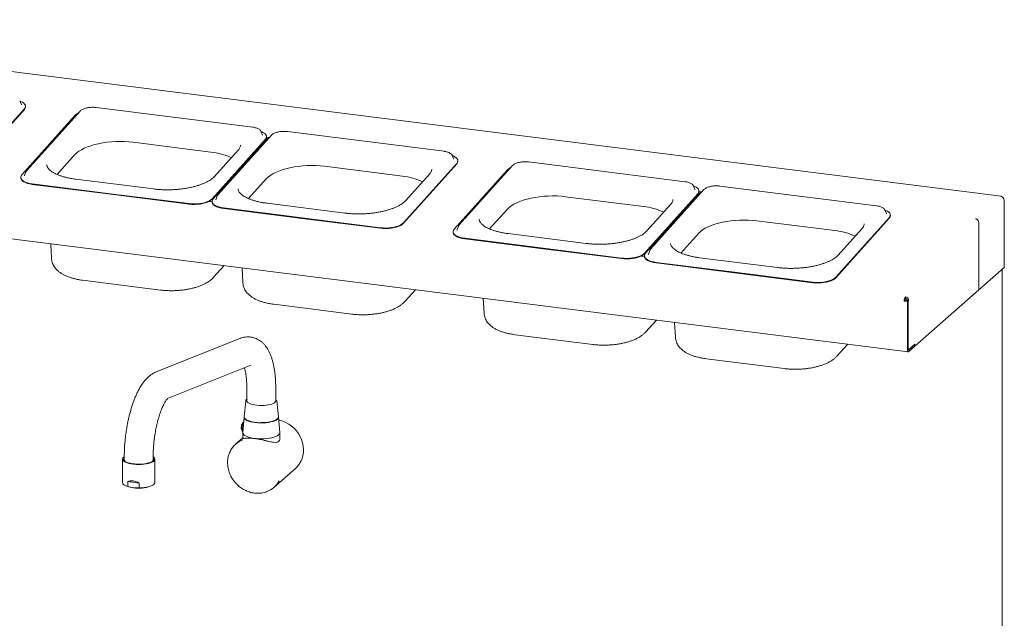
# Paper-space layout 'Blatt2' of a CAD drawing. Units: millimetres. Extents: x 5 to 415, y 5 to 292.
# Drawn here: x 282 to 360, y 122 to 169 of the extents above; entities that cross this region are included whole.
import ezdxf

# ---------------------------------------------------------------- set-up
doc = ezdxf.new("R2010")
doc.units = ezdxf.units.MM

psp = doc.layouts.new('Blatt2')

# ---------------------------------------------------------------- linework, layer by layer
at = {"color": 7, "linetype": 'Continuous', "lineweight": 15}
for p, q in [((359.67423, 155.49059), (249.38037, 169.38631)), ((282.47838, 162.99189), (282.46868, 163.011)), ((282.60862, 162.69862), (282.47838, 162.99189)), ((278.63874, 157.68984), (282.83193, 162.36617)), ((278.64014, 157.64838), (282.83333, 162.32472)), ((282.92365, 162.53864), (282.92225, 162.58009)), ((287.21923, 162.19583), (283.02603, 157.5195)), ((300.79589, 160.92222), (288.46884, 162.47528)), ((286.8287, 161.86263), (282.63551, 157.1863)), ((301.44178, 160.60272), (301.43208, 160.62184)), ((301.57202, 160.30945), (301.44178, 160.60272)), ((315.84756, 159.02589), (303.52051, 160.57895)), ((291.39145, 159.74178), (297.51416, 158.97039)), ((297.60214, 155.30068), (301.79533, 159.97701)), ((297.60354, 155.25922), (301.79673, 159.93555)), ((301.88037, 159.9663), (297.68718, 155.28996)), ((302.27089, 160.2995), (298.0777, 155.62317)), ((301.9292, 160.0144), (301.85778, 160.0234)), ((301.88705, 160.14947), (301.88565, 160.19093)), ((302.08007, 160.11924), (301.88718, 160.14354)), ((299.64888, 159.11926), (297.79178, 157.04819)), ((285.41336, 157.20476), (286.81135, 158.76382)), ((312.65381, 153.40435), (316.847, 158.08068)), ((312.65521, 153.36289), (316.8484, 158.03922)), ((316.49345, 158.70639), (316.48375, 158.72551)), ((316.62369, 158.41312), (316.49345, 158.70639)), ((316.93872, 158.25314), (316.93732, 158.2946)), ((334.81096, 156.63672), (322.48391, 158.18979)), ((282.96026, 157.41319), (282.8501, 157.1118)), ((306.44312, 157.84545), (312.56583, 157.07406)), ((320.84377, 157.57713), (316.65058, 152.9008)), ((321.23429, 157.91034), (317.0411, 153.234)), ((241.56148, 157.20979), (352.36556, 143.24979)), ((282.54519, 156.97238), (282.54659, 156.93092)), ((282.8501, 157.1118), (282.84582, 157.09885)), ((283.45836, 156.46583), (289.62189, 155.68929)), ((293.00157, 156.06324), (286.87885, 156.83463)), ((300.46503, 155.30842), (301.86302, 156.86749)), ((314.70054, 157.22293), (312.84345, 155.15185)), ((283.45977, 156.42437), (289.62329, 155.64784)), ((295.78541, 154.91276), (289.62189, 155.68929)), ((331.61721, 151.01518), (335.8104, 155.69151)), ((335.89544, 155.6808), (331.70224, 151.00447)), ((336.28596, 156.014), (332.09277, 151.33767)), ((335.45685, 156.31723), (335.44715, 156.33634)), ((335.58709, 156.02396), (335.45685, 156.31723)), ((335.94427, 155.72891), (335.87284, 155.73791)), ((335.90212, 155.86398), (335.90072, 155.90543)), ((336.09514, 155.83374), (335.90225, 155.85804)), ((349.86262, 154.74039), (337.53557, 156.29345)), ((295.78682, 154.87131), (289.62329, 155.64784)), ((297.59806, 155.04053), (297.34049, 155.07298)), ((297.59686, 155.07604), (297.59826, 155.03459)), ((297.90177, 155.21547), (297.89749, 155.20251)), ((298.01192, 155.51686), (297.90177, 155.21547)), ((308.05323, 154.16691), (301.93052, 154.9383)), ((325.40652, 155.45628), (331.52923, 154.68489)), ((331.61861, 150.97372), (335.8118, 155.65006)), ((359.91286, 149.90588), (359.91286, 155.19043)), ((298.51003, 154.56949), (304.67356, 153.79296)), ((298.51143, 154.52804), (304.67496, 153.75151)), ((319.42843, 152.91926), (320.82642, 154.47832)), ((333.66394, 154.83376), (331.80685, 152.76269)), ((350.50852, 154.4209), (350.49882, 154.44001)), ((350.63876, 154.12763), (350.50852, 154.4209)), ((310.83708, 153.01643), (304.67356, 153.79296)), ((310.83848, 152.97497), (304.67496, 153.75151)), ((340.45819, 153.55995), (346.5809, 152.78856)), ((346.66887, 149.11885), (350.86207, 153.79518)), ((346.67027, 149.07739), (350.86347, 153.75373)), ((350.95379, 153.96765), (350.95239, 154.0091)), ((357.90234, 148.11616), (357.90234, 153.4293)), ((357.90655, 148.11987), (357.90655, 153.43399)), ((316.56026, 152.68688), (316.56166, 152.64542)), ((316.86517, 152.8263), (316.86089, 152.81335)), ((316.97532, 153.12769), (316.86517, 152.8263)), ((334.4801, 151.02293), (335.87808, 152.58199)), ((348.71561, 152.93743), (346.85852, 150.86636)), ((317.47343, 152.18033), (323.63696, 151.4038)), ((317.47483, 152.13887), (323.63836, 151.36234)), ((327.01663, 151.77775), (320.89392, 152.54913)), ((284.91419, 151.74786), (284.97619, 150.57684)), ((329.80048, 150.62727), (323.63696, 151.4038)), ((329.80188, 150.58581), (323.63836, 151.36234)), ((332.02699, 151.23136), (331.91684, 150.92997)), ((331.61312, 150.75504), (331.35556, 150.78749)), ((331.61192, 150.79055), (331.61332, 150.74909)), ((331.91684, 150.92997), (331.91255, 150.91702)), ((332.5251, 150.284), (338.68862, 149.50747)), ((342.0683, 149.88141), (335.94559, 150.6528)), ((297.71469, 149.11015), (298.54049, 150.03111)), ((299.96586, 149.85153), (300.02786, 148.68051)), ((332.5265, 150.24254), (338.69002, 149.46601)), ((344.85215, 148.73094), (338.68862, 149.50747)), ((359.89525, 149.87374), (357.90655, 148.11987)), ((359.7371, 112.6389), (359.7371, 149.73426)), ((287.41346, 148.882), (293.53617, 148.11061)), ((344.85355, 148.68948), (338.69002, 149.46601)), ((312.76635, 147.21382), (313.59216, 148.13477)), ((357.90234, 148.11616), (352.87213, 143.67993)), ((357.90655, 148.11987), (357.90234, 148.1204)), ((318.92926, 147.46236), (318.99126, 146.29135)), ((352.04812, 147.23969), (352.09633, 147.28221)), ((352.30323, 147.20755), (352.04812, 147.23969)), ((352.35144, 147.25007), (352.09633, 147.28221)), ((352.14034, 147.4491), (352.13614, 147.57347)), ((352.23031, 147.27083), (352.26789, 147.30397)), ((352.23031, 147.27083), (352.35787, 147.25476)), ((352.23031, 147.26533), (352.23031, 147.27083)), ((352.26789, 147.30397), (352.39545, 147.2879)), ((352.35144, 147.25007), (352.30323, 147.20755)), ((352.30323, 147.20755), (352.30323, 143.43534)), ((352.35144, 147.25007), (352.35144, 143.47785)), ((352.35787, 147.25476), (352.39545, 147.2879)), ((352.35787, 143.52638), (352.35787, 147.25476)), ((302.46513, 146.98567), (308.58784, 146.21428)), ((331.72975, 144.82465), (332.55556, 145.74561)), ((333.98092, 145.56603), (334.04293, 144.39501)), ((299.7938, 144.30125), (293.20485, 141.66161)), ((321.42853, 144.5965), (327.55124, 143.82511)), ((346.78142, 142.92832), (347.60723, 143.84928)), ((352.35411, 143.438), (352.38904, 143.4336)), ((352.39965, 143.39181), (352.8657, 143.80282)), ((352.39965, 143.26324), (352.8657, 143.67426)), ((352.40608, 143.44033), (352.87213, 143.85135)), ((352.8657, 143.80282), (352.82318, 143.80818)), ((352.8657, 143.67426), (352.8657, 143.80282)), ((352.87213, 143.67993), (352.8657, 143.68074)), ((352.87213, 143.85135), (352.87213, 143.67993)), ((336.4802, 142.70017), (342.60291, 141.92878)), ((294.09858, 139.57133), (300.63899, 142.19153)), ((300.33557, 140.34718), (300.33557, 139.37046)), ((302.6083, 139.37046), (302.6083, 140.34718)), ((302.70222, 139.37791), (302.67946, 139.43315)), ((300.24164, 139.37779), (300.12711, 138.13247)), ((302.81676, 138.13247), (302.70223, 139.37779)), ((300.11663, 138.11378), (300.02691, 136.88768)), ((302.91696, 136.88768), (302.82725, 138.11378)), ((300.02648, 136.48872), (299.45441, 135.98419)), ((300.02648, 136.87593), (300.02648, 136.43309)), ((302.91739, 136.32924), (302.91739, 136.87593)), ((290.55684, 134.80041), (290.55684, 132.96427)), ((290.63904, 134.9504), (290.69321, 134.99146)), ((290.69321, 135.01468), (290.69321, 134.75755)), ((292.96593, 134.75755), (292.96593, 135.01468)), ((293.1023, 132.96427), (293.1023, 134.80041)), ((302.46094, 132.5751), (304.16443, 134.07744)), ((290.82339, 132.70448), (290.89526, 132.67355)), ((290.96987, 132.65145), (290.96987, 133.03051)), ((291.8536, 132.91917), (290.96987, 133.03051)), ((290.96987, 132.65145), (291.41173, 132.54629)), ((291.8536, 132.54011), (291.41173, 132.54629)), ((291.8536, 132.91917), (291.8536, 132.54011)), ((292.76388, 132.67355), (292.83575, 132.70448))]:
    psp.add_line(p, q, dxfattribs=at)
at = {"color": 7, "linetype": 'Continuous', "lineweight": 15, "flags": 128}
for points in [[(282.83193, 162.36617), (282.89342, 162.45492), (282.9209, 162.54557), (282.91369, 162.6359), (282.87197, 162.72368), (282.79676, 162.80675), (282.68992, 162.88307), (282.55409, 162.95075), (282.48461, 162.97785)], [(282.61217, 162.69017), (282.61131, 162.69232), (282.60862, 162.69862)], [(301.79533, 159.97701), (301.85682, 160.06575), (301.8843, 160.1564), (301.87709, 160.24673), (301.83537, 160.33451), (301.76016, 160.41759), (301.65332, 160.4939), (301.51749, 160.56159), (301.44801, 160.58869)], [(286.81135, 158.76382), (286.95017, 158.89874), (287.11969, 159.02834), (287.31829, 159.15134), (287.54405, 159.26658), (287.7948, 159.37294), (288.06812, 159.46939), (288.36139, 159.55501), (288.67176, 159.62898), (288.99627, 159.69058), (289.33177, 159.73921), (289.67505, 159.77441), (290.02279, 159.79585), (290.37164, 159.80331), (290.71826, 159.79671), (291.05929, 159.77614), (291.39145, 159.74178)], [(301.57557, 160.30101), (301.57471, 160.30316), (301.57202, 160.30945)], [(316.847, 158.08068), (316.90849, 158.16942), (316.93597, 158.26007), (316.92876, 158.3504), (316.88703, 158.43818), (316.81183, 158.52125), (316.70499, 158.59757), (316.56915, 158.66526), (316.49968, 158.69236)], [(316.62724, 158.40468), (316.62637, 158.40683), (316.62369, 158.41312)], [(282.96728, 157.43006), (282.96239, 157.41877), (282.96026, 157.41319)], [(301.86302, 156.86749), (302.00184, 157.00241), (302.17136, 157.132), (302.36996, 157.25501), (302.59572, 157.37025), (302.84647, 157.4766), (303.11979, 157.57306), (303.41305, 157.65868), (303.72343, 157.73265), (304.04793, 157.79424), (304.38344, 157.84288), (304.72671, 157.87808), (305.07446, 157.89952), (305.42331, 157.90697), (305.76992, 157.90038), (306.11095, 157.87981), (306.44312, 157.84545)], [(282.63551, 157.1863), (282.57402, 157.09755), (282.54654, 157.0069), (282.55375, 156.91657), (282.59548, 156.82879), (282.67068, 156.74572), (282.77752, 156.6694), (282.91336, 156.60172), (283.07485, 156.54433), (283.25802, 156.49866), (283.45836, 156.46583)], [(282.54659, 156.93092), (282.55516, 156.87512), (282.59688, 156.78734), (282.67208, 156.70426), (282.77892, 156.62795), (282.91476, 156.56026), (283.07625, 156.50288), (283.25942, 156.4572), (283.45977, 156.42437)], [(335.8104, 155.69151), (335.87189, 155.78026), (335.89937, 155.87091), (335.89216, 155.96124), (335.85043, 156.04902), (335.77523, 156.13209), (335.66839, 156.20841), (335.53255, 156.27609), (335.46308, 156.30319)], [(335.59064, 156.01551), (335.58977, 156.01766), (335.58709, 156.02396)], [(295.78541, 154.91276), (295.99799, 154.89357), (296.21757, 154.8885), (296.43875, 154.89768), (296.65607, 154.92087), (296.8642, 154.95751), (297.05799, 155.00669), (297.23269, 155.0672), (297.38398, 155.13756), (297.50815, 155.21603), (297.60214, 155.30068)], [(295.78682, 154.87131), (295.99939, 154.85212), (296.21897, 154.84705), (296.44015, 154.85622), (296.65747, 154.87941), (296.8656, 154.91605), (297.05939, 154.96523), (297.23409, 155.02575), (297.38538, 155.0961), (297.50955, 155.17457), (297.60354, 155.25922)], [(297.68718, 155.28996), (297.62569, 155.20122), (297.59821, 155.11057), (297.60542, 155.02024), (297.64714, 154.93246), (297.72235, 154.84939), (297.82918, 154.77307), (297.96502, 154.70539), (298.12652, 154.648), (298.30969, 154.60233), (298.51003, 154.56949)], [(297.59826, 155.03459), (297.60682, 154.97879), (297.64854, 154.891), (297.72375, 154.80793), (297.83059, 154.73161), (297.96642, 154.66393), (298.12792, 154.60654), (298.31109, 154.56087), (298.51143, 154.52804)], [(298.01895, 155.53373), (298.01406, 155.52244), (298.01192, 155.51686)], [(320.82642, 154.47832), (320.96524, 154.61325), (321.13476, 154.74284), (321.33336, 154.86585), (321.55912, 154.98108), (321.80987, 155.08744), (322.08319, 155.1839), (322.37645, 155.26952), (322.68683, 155.34348), (323.01133, 155.40508), (323.34684, 155.45371), (323.69011, 155.48892), (324.03786, 155.51035), (324.38671, 155.51781), (324.73332, 155.51122), (325.07435, 155.49064), (325.40652, 155.45628)], [(359.64014, 155.47713), (359.65895, 155.48878), (359.67704, 155.4901), (359.69371, 155.48104), (359.70832, 155.46195), (359.71022, 155.45841)], [(350.86207, 153.79518), (350.92356, 153.88392), (350.95103, 153.97458), (350.94382, 154.0649), (350.9021, 154.15269), (350.8269, 154.23576), (350.72006, 154.31208), (350.58422, 154.37976), (350.51475, 154.40686)], [(310.83708, 153.01643), (311.04966, 152.99724), (311.26924, 152.99217), (311.49042, 153.00135), (311.70774, 153.02454), (311.91586, 153.06117), (312.10966, 153.11036), (312.28435, 153.17087), (312.43565, 153.24123), (312.55982, 153.3197), (312.65381, 153.40435)], [(310.83848, 152.97497), (311.05106, 152.95579), (311.27064, 152.95072), (311.49182, 152.95989), (311.70914, 152.98308), (311.91726, 153.01972), (312.11106, 153.0689), (312.28576, 153.12941), (312.43705, 153.19977), (312.56122, 153.27824), (312.65521, 153.36289)], [(335.87808, 152.58199), (336.0169, 152.71692), (336.18643, 152.84651), (336.38503, 152.96951), (336.61079, 153.08475), (336.86154, 153.19111), (337.13486, 153.28756), (337.42812, 153.37319), (337.7385, 153.44715), (338.063, 153.50875), (338.39851, 153.55738), (338.74178, 153.59259), (339.08952, 153.61402), (339.43838, 153.62148), (339.78499, 153.61489), (340.12602, 153.59431), (340.45819, 153.55995)], [(350.6423, 154.11918), (350.64144, 154.12133), (350.63876, 154.12763)], [(316.65058, 152.9008), (316.58909, 152.81206), (316.56161, 152.72141), (316.56882, 152.63108), (316.61054, 152.5433), (316.68575, 152.46022), (316.79258, 152.38391), (316.92842, 152.31622), (317.08992, 152.25884), (317.27309, 152.21316), (317.47343, 152.18033)], [(316.56166, 152.64542), (316.57022, 152.58962), (316.61194, 152.50184), (316.68715, 152.41877), (316.79399, 152.34245), (316.92982, 152.27476), (317.09132, 152.21738), (317.27449, 152.17171), (317.47483, 152.13887)], [(316.98235, 153.14457), (316.97746, 153.13328), (316.97532, 153.12769)], [(332.03402, 151.24823), (332.02912, 151.23694), (332.02699, 151.23136)], [(329.80048, 150.62727), (330.01306, 150.60808), (330.23264, 150.60301), (330.45382, 150.61218), (330.67114, 150.63537), (330.87926, 150.67201), (331.07306, 150.72119), (331.24775, 150.78171), (331.39905, 150.85206), (331.52322, 150.93053), (331.61721, 151.01518)], [(329.80188, 150.58581), (330.01446, 150.56662), (330.23404, 150.56155), (330.45522, 150.57073), (330.67254, 150.59392), (330.88066, 150.63055), (331.07446, 150.67974), (331.24916, 150.74025), (331.40045, 150.81061), (331.52462, 150.88908), (331.61861, 150.97372)], [(331.70224, 151.00447), (331.64076, 150.91573), (331.61328, 150.82507), (331.62049, 150.73475), (331.66221, 150.64697), (331.73742, 150.56389), (331.84425, 150.48757), (331.98009, 150.41989), (332.14158, 150.3625), (332.32476, 150.31683), (332.5251, 150.284)], [(331.61332, 150.74909), (331.62189, 150.69329), (331.66361, 150.60551), (331.73882, 150.52244), (331.84565, 150.44612), (331.98149, 150.37843), (332.14298, 150.32105), (332.32616, 150.27538), (332.5265, 150.24254)], [(359.91286, 149.90588), (359.90916, 149.89095), (359.89525, 149.87374)], [(344.85215, 148.73094), (345.06473, 148.71175), (345.28431, 148.70668), (345.50548, 148.71585), (345.72281, 148.73904), (345.93093, 148.77568), (346.12473, 148.82486), (346.29942, 148.88537), (346.45072, 148.95573), (346.57489, 149.0342), (346.66887, 149.11885)], [(344.85355, 148.68948), (345.06613, 148.67029), (345.28571, 148.66522), (345.50688, 148.67439), (345.72421, 148.69758), (345.93233, 148.73422), (346.12613, 148.7834), (346.30082, 148.84392), (346.45212, 148.91428), (346.57629, 148.99275), (346.67027, 149.07739)], [(352.30323, 143.43534), (352.30508, 143.38681), (352.31057, 143.34341), (352.31948, 143.30681), (352.33147, 143.27842), (352.34608, 143.25933), (352.36275, 143.25027), (352.38084, 143.25159), (352.39965, 143.26324)], [(352.35144, 143.47785), (352.35237, 143.45359), (352.35511, 143.43189), (352.35957, 143.41359), (352.36556, 143.3994), (352.37287, 143.38985), (352.3812, 143.38532), (352.39025, 143.38598), (352.39965, 143.39181)], [(352.35787, 143.52638), (352.3588, 143.50211), (352.36154, 143.48042), (352.36599, 143.46212), (352.37199, 143.44792), (352.3793, 143.43838), (352.38763, 143.43385), (352.39668, 143.43451), (352.40608, 143.44033)], [(302.6083, 139.43829), (302.61261, 139.39663), (302.59228, 139.33249), (302.53971, 139.27041), (302.45643, 139.21218), (302.34483, 139.15949), (302.20811, 139.11384), (302.05022, 139.07654), (301.87569, 139.04868), (301.68955, 139.03105), (301.49714, 139.02416), (301.30401, 139.02821), (301.11571, 139.04308), (300.93766, 139.06835), (300.77498, 139.10328), (300.63235, 139.14687), (300.51387, 139.19787), (300.42296, 139.25481), (300.36222, 139.31606), (300.3334, 139.37984), (300.33557, 139.43829)], [(300.13037, 138.16788), (300.11773, 138.12409), (300.1244, 138.05321), (300.16424, 137.98355), (300.23629, 137.91683), (300.33876, 137.85469), (300.46913, 137.79865), (300.6242, 137.75011), (300.80014, 137.71024), (300.99262, 137.68004), (301.1969, 137.66026), (301.40796, 137.65136), (301.62059, 137.65358), (301.82956, 137.66686), (302.02973, 137.69088), (302.21616, 137.72504), (302.38426, 137.76849), (302.5299, 137.82018), (302.64949, 137.87883), (302.74009, 137.94299), (302.79946, 138.01108), (302.82614, 138.08144), (302.81947, 138.15231), (302.8135, 138.16788)], [(300.12711, 138.13247), (300.12966, 138.0879), (300.16066, 138.01828), (300.22394, 137.95114), (300.31795, 137.88813), (300.44038, 137.83079), (300.5882, 137.78055), (300.75779, 137.73863), (300.94496, 137.70607), (301.14511, 137.68367), (301.35331, 137.67199), (301.56442, 137.6713), (301.77326, 137.68163), (301.97468, 137.70273), (302.16372, 137.73406), (302.33573, 137.77487), (302.48646, 137.82415), (302.61222, 137.88068), (302.7099, 137.94307), (302.77709, 138.00978), (302.81215, 138.07918), (302.81676, 138.13247)], [(304.16443, 134.07744), (304.31201, 134.22388), (304.45885, 134.41165), (304.58046, 134.61865), (304.67512, 134.84199), (304.74151, 135.07852), (304.7787, 135.32493), (304.78617, 135.57775), (304.7638, 135.83344), (304.71192, 136.08841), (304.63125, 136.33908), (304.52292, 136.58192), (304.38846, 136.81354), (304.22975, 137.03068), (304.04902, 137.23028), (303.84881, 137.40956), (303.63193, 137.56599), (303.40142, 137.69737), (303.16051, 137.80187), (302.9126, 137.87801), (302.84333, 137.8939)], [(300.08928, 137.74005), (300.05581, 137.68287), (300.01842, 137.58925), (299.98854, 137.47761), (299.96841, 137.35623), (299.95951, 137.23411), (299.96249, 137.12031), (299.97715, 137.02326), (300.00239, 136.95018), (300.02875, 136.91286)], [(300.02691, 136.88768), (300.032, 136.83386), (300.0669, 136.76279), (300.13318, 136.69425), (300.22936, 136.62977), (300.35331, 136.57079), (300.50224, 136.51862), (300.67283, 136.47444), (300.86128, 136.43922), (301.06336, 136.41376), (301.27457, 136.39863), (301.49019, 136.39415), (301.70541, 136.40044), (301.9154, 136.41735), (302.1155, 136.4445), (302.30121, 136.48129), (302.4684, 136.5269), (302.61333, 136.5803), (302.73277, 136.64031), (302.82403, 136.70558)], [(292.96593, 134.99146), (293.01908, 134.95129), (293.07629, 134.88573), (293.10121, 134.81797), (293.09319, 134.74974), (293.05245, 134.68283), (292.98003, 134.61897), (292.87782, 134.5598), (292.74846, 134.50687), (292.59529, 134.46154), (292.4223, 134.42498), (292.23396, 134.39815), (292.03514, 134.38174), (291.831, 134.37617), (291.62682, 134.38158), (291.4279, 134.39785), (291.23937, 134.42454), (291.06613, 134.46096), (290.91267, 134.50618), (290.78295, 134.55902), (290.68034, 134.61811), (290.60749, 134.68192), (290.5663, 134.7488), (290.55782, 134.81701), (290.58228, 134.8848), (290.63904, 134.9504), (290.63904, 134.9504)], [(292.93506, 134.66113), (292.85121, 134.60238), (292.73949, 134.54903), (292.60295, 134.50253), (292.44532, 134.46416), (292.27089, 134.43497), (292.08442, 134.41574), (291.891, 134.407), (291.6959, 134.409), (291.50445, 134.42167), (291.32187, 134.44467), (291.15314, 134.47738), (291.00286, 134.5189), (290.87513, 134.56809), (290.77343, 134.62363), (290.70054, 134.68398), (290.65845, 134.74751), (290.64831, 134.81249), (290.67038, 134.87713), (290.69321, 134.90861)], [(290.55684, 132.96427), (290.55764, 132.94923), (290.58077, 132.88239), (290.6353, 132.81762), (290.71986, 132.75654), (290.83233, 132.70068), (290.96987, 132.65145)], [(291.8536, 132.54011), (292.05445, 132.54671), (292.24964, 132.56381), (292.43427, 132.59098), (292.60369, 132.62753), (292.75365, 132.67255), (292.88037, 132.72491), (292.98067, 132.78329), (293.05203, 132.84622), (293.09264, 132.91212), (293.1023, 132.96427)]]:
    psp.add_lwpolyline(points, dxfattribs=at)
at = {"color": 7, "linetype": 'Continuous', "lineweight": 15}
for centre, radius, start, end in [((282.62506, 162.53868), 0.2986, 314.2282803, 359.9912266), ((287.47264, 161.23121), 0.90185, 115.5260959, 135.5622577), ((301.58846, 160.14952), 0.2986, 314.2282803, 359.9912266), ((302.5243, 159.33488), 0.90185, 115.5260959, 135.5622577), ((297.03183, 154.17063), 4.82394, 64.4345594, 84.2616021), ((316.64012, 158.25319), 0.2986, 314.2282803, 359.9912266), ((321.4877, 156.94571), 0.90185, 115.5260959, 135.5622577), ((312.0835, 152.27429), 4.82394, 64.4345594, 84.2616021), ((335.60352, 155.86402), 0.2986, 314.2282803, 359.9912266), ((336.53937, 155.04938), 0.90185, 115.5260959, 135.5622577), ((359.59745, 155.18236), 0.29785, 1.058709, 81.7605352), ((331.0469, 149.88513), 4.82394, 64.4345594, 84.2616021), ((350.65519, 153.96769), 0.2986, 314.2282803, 359.9912266), ((357.71897, 153.64721), 0.10171, 131.6057852, 138.2993855), ((357.60875, 153.42849), 0.29785, 1.058709, 81.7605352), ((346.09857, 147.9888), 4.82394, 64.4345594, 84.2616021), ((352.62342, 147.26648), 0.57592, 147.7884105, 182.6655176), ((352.38398, 147.2956), 0.28796, 147.7884105, 182.6655176), ((300.78549, 137.24913), 0.87449, 176.6286768, 183.3713232), ((300.63564, 134.64485), 1.78549, 110.1495046, 152.2546341), ((302.69584, 136.88576), 0.22113, 305.4315053, 0.4970681), ((292.84643, 134.79785), 0.16294, 302.9526963, 42.8252211), ((291.60329, 134.43538), 1.89878, 248.1062146, 264.2099168), ((291.82891, 135.36073), 2.84519, 261.5686087, 289.1846523), ((301.27906, 133.91521), 1.78647, 289.4524799, 333.134026)]:
    psp.add_arc(centre, radius, start, end, dxfattribs=at)
psp.add_ellipse((291.82957, 131.41344), major_axis=(-0.86923, 1.61205), ratio=0.57669839, start_param=5.51248749, end_param=6.2729899, dxfattribs=at)
for points, knots in [([(288.46884, 162.47528), (288.44091, 162.47844), (288.35984, 162.4876), (288.21965, 162.49358), (288.05128, 162.48902), (287.8852, 162.47219), (287.72616, 162.44368), (287.57834, 162.40396), (287.44542, 162.3536), (287.33095, 162.29271), (287.25925, 162.23835), (287.2267, 162.20377), (287.21923, 162.19583)], [0, 0, 0, 0, 0.05892898, 0.17100879, 0.28294919, 0.39490216, 0.50705772, 0.61971226, 0.73325642, 0.84821622, 0.9651494, 1, 1, 1, 1]), ([(301.42598, 160.62723), (301.41979, 160.63926), (301.40008, 160.6776), (301.34129, 160.73252), (301.25133, 160.79344), (301.13511, 160.84555), (300.99866, 160.88724), (300.88184, 160.91069), (300.81237, 160.92001), (300.79589, 160.92222)], [0, 0, 0, 0, 0.07248932, 0.23109479, 0.40367181, 0.58460782, 0.7654339, 0.94436692, 1, 1, 1, 1]), ([(303.52051, 160.57895), (303.49257, 160.58211), (303.41151, 160.59127), (303.27131, 160.59725), (303.10294, 160.59269), (302.93687, 160.57586), (302.77783, 160.54734), (302.63001, 160.50763), (302.49708, 160.45727), (302.38262, 160.39638), (302.31091, 160.34202), (302.27837, 160.30744), (302.27089, 160.2995)], [0, 0, 0, 0, 0.05892898, 0.17100879, 0.28294919, 0.39490216, 0.50705772, 0.61971226, 0.73325642, 0.84821622, 0.9651494, 1, 1, 1, 1]), ([(299.82649, 159.5137), (299.82726, 159.49601), (299.82929, 159.44965), (299.8092, 159.37242), (299.76634, 159.2755), (299.71021, 159.19034), (299.66358, 159.1363), (299.64888, 159.11926)], [0, 0, 0, 0, 0.155447644, 0.407171594, 0.639176279, 0.886223592, 1, 1, 1, 1]), ([(316.47764, 158.7309), (316.47146, 158.74292), (316.45174, 158.78127), (316.39296, 158.83619), (316.303, 158.89711), (316.18678, 158.94922), (316.05033, 158.99091), (315.93351, 159.01436), (315.86403, 159.02368), (315.84756, 159.02589)], [0, 0, 0, 0, 0.07248932, 0.23109479, 0.40367181, 0.58460782, 0.7654339, 0.94436692, 1, 1, 1, 1]), ([(322.48391, 158.18979), (322.45597, 158.19294), (322.37491, 158.2021), (322.23471, 158.20808), (322.06634, 158.20352), (321.90027, 158.18669), (321.74123, 158.15818), (321.59341, 158.11846), (321.46048, 158.0681), (321.34602, 158.00722), (321.27431, 157.95286), (321.24177, 157.91828), (321.23429, 157.91034)], [0, 0, 0, 0, 0.05892898, 0.17100879, 0.28294919, 0.39490216, 0.50705772, 0.61971226, 0.73325642, 0.84821622, 0.9651494, 1, 1, 1, 1]), ([(283.02603, 157.5195), (283.01354, 157.50509), (282.99084, 157.47892), (282.97827, 157.44855), (282.97261, 157.4349)], [0, 0, 0, 0, 0.55069266, 1, 1, 1, 1]), ([(286.87885, 156.83463), (286.82613, 156.84161), (286.67329, 156.86184), (286.42917, 156.90343), (286.15325, 156.96228), (285.89449, 157.03055), (285.65498, 157.10718), (285.43681, 157.19116), (285.24184, 157.28122), (285.07161, 157.37586), (284.92732, 157.47336), (284.80957, 157.57175), (284.71849, 157.66892), (284.65257, 157.763), (284.61152, 157.85346), (284.59211, 157.91937), (284.59298, 157.95738), (284.59319, 157.9666)], [0, 0, 0, 0, 0.0384781, 0.11155776, 0.18447021, 0.25713793, 0.32950416, 0.40150772, 0.4730891, 0.54420523, 0.61486098, 0.68517172, 0.75542743, 0.82615374, 0.89864849, 0.97542956, 1, 1, 1, 1]), ([(299.89083, 157.74753), (299.89147, 157.75084), (299.89558, 157.77238), (299.89462, 157.79458), (299.8938, 157.81337)], [0, 0, 0, 0, 0.15365531, 1, 1, 1, 1]), ([(314.87815, 157.61737), (314.87893, 157.59968), (314.88096, 157.55332), (314.86086, 157.47609), (314.81801, 157.37917), (314.76187, 157.29401), (314.71525, 157.23997), (314.70054, 157.22293)], [0, 0, 0, 0, 0.15544764, 0.40717159, 0.63917628, 0.88622359, 1, 1, 1, 1]), ([(297.79178, 157.04819), (297.77436, 157.0295), (297.72428, 156.9758), (297.621, 156.88529), (297.47416, 156.77865), (297.30205, 156.67415), (297.10616, 156.57332), (296.88761, 156.47744), (296.64805, 156.38772), (296.38938, 156.3053), (296.11373, 156.23112), (295.82338, 156.16605), (295.52075, 156.11077), (295.20833, 156.06586), (294.88871, 156.03179), (294.56449, 156.00888), (294.23836, 155.99738), (293.91291, 155.99732), (293.59108, 156.00893), (293.2858, 156.03037), (293.09266, 156.05271), (293.00157, 156.06324)], [0, 0, 0, 0, 0.02825063, 0.08120138, 0.13413573, 0.18718113, 0.24050297, 0.29414221, 0.34808418, 0.40229214, 0.45672323, 0.51133568, 0.56609148, 0.62095697, 0.67590243, 0.73090134, 0.7859294, 0.84096369, 0.8959745, 0.95093821, 1, 1, 1, 1]), ([(335.44104, 156.34173), (335.43486, 156.35376), (335.41514, 156.39211), (335.35636, 156.44703), (335.2664, 156.50794), (335.15018, 156.56005), (335.01373, 156.60175), (334.89691, 156.62519), (334.82743, 156.63451), (334.81096, 156.63672)], [0, 0, 0, 0, 0.07248932, 0.23109479, 0.40367181, 0.58460782, 0.7654339, 0.94436692, 1, 1, 1, 1]), ([(301.93052, 154.9383), (301.8778, 154.94528), (301.72495, 154.96551), (301.48084, 155.0071), (301.20492, 155.06595), (300.94616, 155.13422), (300.70665, 155.21085), (300.48848, 155.29483), (300.2935, 155.38489), (300.12328, 155.47953), (299.97898, 155.57703), (299.86124, 155.67542), (299.77016, 155.77259), (299.70423, 155.86667), (299.66319, 155.95713), (299.64378, 156.02304), (299.64465, 156.06105), (299.64486, 156.07027)], [0, 0, 0, 0, 0.0384781, 0.11155776, 0.18447021, 0.25713793, 0.32950416, 0.40150772, 0.4730891, 0.54420523, 0.61486098, 0.68517172, 0.75542743, 0.82615374, 0.89864849, 0.97542956, 1, 1, 1, 1]), ([(337.53557, 156.29345), (337.50764, 156.29661), (337.42657, 156.30577), (337.28638, 156.31175), (337.11801, 156.30719), (336.95193, 156.29036), (336.79289, 156.26185), (336.64508, 156.22213), (336.51215, 156.17177), (336.39769, 156.11088), (336.32598, 156.05653), (336.29343, 156.02194), (336.28596, 156.014)], [0, 0, 0, 0, 0.05892898, 0.17100879, 0.28294919, 0.39490216, 0.50705772, 0.61971226, 0.73325642, 0.84821622, 0.9651494, 1, 1, 1, 1]), ([(298.0777, 155.62317), (298.0652, 155.60876), (298.04251, 155.58259), (298.02993, 155.55222), (298.02428, 155.53857)], [0, 0, 0, 0, 0.55069266, 1, 1, 1, 1]), ([(312.84345, 155.15185), (312.82603, 155.13317), (312.77595, 155.07947), (312.67267, 154.98896), (312.52583, 154.88232), (312.35372, 154.77782), (312.15783, 154.67699), (311.93928, 154.58111), (311.69972, 154.49139), (311.44105, 154.40896), (311.1654, 154.33479), (310.87505, 154.26971), (310.57242, 154.21443), (310.26, 154.16953), (309.94038, 154.13546), (309.61616, 154.11255), (309.29003, 154.10105), (308.96458, 154.10098), (308.64275, 154.1126), (308.33747, 154.13404), (308.14433, 154.15638), (308.05323, 154.16691)], [0, 0, 0, 0, 0.02825063, 0.08120138, 0.13413573, 0.18718113, 0.24050297, 0.29414221, 0.34808418, 0.40229214, 0.45672323, 0.51133568, 0.56609148, 0.62095697, 0.67590243, 0.73090134, 0.7859294, 0.84096369, 0.8959745, 0.95093821, 1, 1, 1, 1]), ([(333.84155, 155.22821), (333.84233, 155.21051), (333.84436, 155.16416), (333.82426, 155.08692), (333.78141, 154.99), (333.72527, 154.90485), (333.67865, 154.8508), (333.66394, 154.83376)], [0, 0, 0, 0, 0.15544764, 0.40717159, 0.63917628, 0.88622359, 1, 1, 1, 1]), ([(359.89525, 155.18786), (359.90665, 155.18868), (359.91828, 155.18952), (359.91264, 155.19039), (359.91253, 155.19041)], [0, 0, 0, 0, 0.980080261, 1, 1, 1, 1]), ([(350.49271, 154.4454), (350.48653, 154.45743), (350.46681, 154.49578), (350.40802, 154.5507), (350.31806, 154.61161), (350.20184, 154.66372), (350.0654, 154.70542), (349.94857, 154.72886), (349.8791, 154.73818), (349.86262, 154.74039)], [0, 0, 0, 0, 0.07248932, 0.23109479, 0.40367181, 0.58460782, 0.7654339, 0.94436692, 1, 1, 1, 1]), ([(320.89392, 152.54913), (320.8412, 152.55611), (320.68835, 152.57635), (320.44424, 152.61793), (320.16832, 152.67678), (319.90956, 152.74505), (319.67005, 152.82168), (319.45188, 152.90567), (319.2569, 152.99573), (319.08668, 153.09037), (318.94238, 153.18786), (318.82464, 153.28625), (318.73356, 153.38343), (318.66763, 153.47751), (318.62659, 153.56796), (318.60718, 153.63388), (318.60805, 153.67189), (318.60826, 153.6811)], [0, 0, 0, 0, 0.0384781, 0.11155776, 0.18447021, 0.25713793, 0.32950416, 0.40150772, 0.4730891, 0.54420523, 0.61486098, 0.68517172, 0.75542743, 0.82615374, 0.89864849, 0.97542956, 1, 1, 1, 1]), ([(333.9059, 153.46203), (333.90653, 153.46534), (333.91065, 153.48689), (333.90968, 153.50908), (333.90887, 153.52787)], [0, 0, 0, 0, 0.15365531, 1, 1, 1, 1]), ([(317.0411, 153.234), (317.0286, 153.21959), (317.00591, 153.19343), (316.99333, 153.16305), (316.98768, 153.1494)], [0, 0, 0, 0, 0.55069266, 1, 1, 1, 1]), ([(331.80685, 152.76269), (331.78943, 152.74401), (331.73935, 152.69031), (331.63607, 152.59979), (331.48923, 152.49315), (331.31712, 152.38866), (331.12123, 152.28783), (330.90268, 152.19194), (330.66312, 152.10223), (330.40445, 152.0198), (330.1288, 151.94563), (329.83845, 151.88055), (329.53582, 151.82527), (329.2234, 151.78037), (328.90378, 151.7463), (328.57956, 151.72339), (328.25343, 151.71188), (327.92798, 151.71182), (327.60615, 151.72344), (327.30087, 151.74488), (327.10773, 151.76721), (327.01663, 151.77775)], [0, 0, 0, 0, 0.02825063, 0.08120138, 0.13413573, 0.18718113, 0.24050297, 0.29414221, 0.34808418, 0.40229214, 0.45672323, 0.51133568, 0.56609148, 0.62095697, 0.67590243, 0.73090134, 0.7859294, 0.84096369, 0.8959745, 0.95093821, 1, 1, 1, 1]), ([(348.89322, 153.33188), (348.894, 153.31418), (348.89602, 153.26783), (348.87593, 153.19059), (348.83308, 153.09367), (348.77694, 153.00851), (348.73031, 152.95447), (348.71561, 152.93743)], [0, 0, 0, 0, 0.15544764, 0.40717159, 0.63917628, 0.88622359, 1, 1, 1, 1]), ([(332.09277, 151.33767), (332.08027, 151.32326), (332.05758, 151.2971), (332.045, 151.26672), (332.03935, 151.25307)], [0, 0, 0, 0, 0.55069266, 1, 1, 1, 1]), ([(335.94559, 150.6528), (335.89287, 150.65978), (335.74002, 150.68002), (335.4959, 150.7216), (335.21999, 150.78045), (334.96123, 150.84872), (334.72171, 150.92535), (334.50355, 151.00933), (334.30857, 151.09939), (334.13834, 151.19404), (333.99405, 151.29153), (333.87631, 151.38992), (333.78523, 151.48709), (333.7193, 151.58118), (333.67826, 151.67163), (333.65885, 151.73755), (333.65972, 151.77556), (333.65993, 151.78477)], [0, 0, 0, 0, 0.0384781, 0.11155776, 0.18447021, 0.25713793, 0.32950416, 0.40150772, 0.4730891, 0.54420523, 0.61486098, 0.68517172, 0.75542743, 0.82615374, 0.89864849, 0.97542956, 1, 1, 1, 1]), ([(284.97739, 150.57635), (284.9773, 150.57087), (284.97615, 150.50294), (285.00112, 150.37403), (285.05243, 150.19583), (285.13143, 150.0275), (285.23292, 149.8691), (285.35794, 149.72), (285.5074, 149.57947), (285.68324, 149.44733), (285.88652, 149.32453), (286.11587, 149.21308), (286.36702, 149.11518), (286.63466, 149.03194), (286.91469, 148.96372), (287.17521, 148.91441), (287.34434, 148.8914), (287.41346, 148.882)], [0, 0, 0, 0, 0.00535976, 0.06650172, 0.12710488, 0.18812905, 0.25066063, 0.31584229, 0.38480515, 0.45840127, 0.53666385, 0.61833549, 0.70125326, 0.78350106, 0.86462797, 0.94466902, 1, 1, 1, 1]), ([(346.85852, 150.86636), (346.84109, 150.84768), (346.79101, 150.79398), (346.68774, 150.70346), (346.5409, 150.59682), (346.36879, 150.49233), (346.17289, 150.3915), (345.95434, 150.29561), (345.71478, 150.2059), (345.45612, 150.12347), (345.18047, 150.0493), (344.89012, 149.98422), (344.58748, 149.92894), (344.27507, 149.88404), (343.95544, 149.84996), (343.63123, 149.82706), (343.30509, 149.81555), (342.97965, 149.81549), (342.65782, 149.8271), (342.35253, 149.84855), (342.15939, 149.87088), (342.0683, 149.88141)], [0, 0, 0, 0, 0.02825063, 0.08120138, 0.13413573, 0.18718113, 0.24050297, 0.29414221, 0.34808418, 0.40229214, 0.45672323, 0.51133568, 0.56609148, 0.62095697, 0.67590243, 0.73090134, 0.7859294, 0.84096369, 0.8959745, 0.95093821, 1, 1, 1, 1]), ([(293.53617, 148.11061), (293.58854, 148.10441), (293.73987, 148.08649), (293.9959, 148.06684), (294.30363, 148.05594), (294.6132, 148.05822), (294.92233, 148.07333), (295.22896, 148.10123), (295.53102, 148.14184), (295.82657, 148.19512), (296.11383, 148.26115), (296.39121, 148.34018), (296.65729, 148.43271), (296.91071, 148.53973), (297.15013, 148.66254), (297.36459, 148.79849), (297.55557, 148.94559), (297.66162, 149.05527), (297.71469, 149.11015)], [0, 0, 0, 0, 0.03366492, 0.09727637, 0.1605832, 0.22369503, 0.28674497, 0.34984622, 0.4131027, 0.47665456, 0.54065975, 0.60530287, 0.67080126, 0.73739867, 0.80531731, 0.87459343, 0.93724992, 1, 1, 1, 1]), ([(300.02906, 148.68002), (300.02896, 148.67454), (300.02782, 148.60661), (300.05278, 148.4777), (300.10409, 148.29949), (300.18309, 148.13117), (300.28458, 147.97276), (300.40961, 147.82367), (300.55907, 147.68314), (300.73491, 147.551), (300.93819, 147.4282), (301.16754, 147.31674), (301.41869, 147.21885), (301.68633, 147.13561), (301.96636, 147.06739), (302.22688, 147.01807), (302.396, 146.99507), (302.46513, 146.98567)], [0, 0, 0, 0, 0.00535976, 0.06650172, 0.12710488, 0.18812905, 0.25066063, 0.31584229, 0.38480515, 0.45840127, 0.53666385, 0.61833549, 0.70125326, 0.78350106, 0.86462797, 0.94466902, 1, 1, 1, 1]), ([(308.58784, 146.21428), (308.64021, 146.20808), (308.79153, 146.19016), (309.04756, 146.1705), (309.3553, 146.15961), (309.66487, 146.16189), (309.974, 146.177), (310.28063, 146.2049), (310.58269, 146.24551), (310.87824, 146.29879), (311.1655, 146.36482), (311.44288, 146.44384), (311.70896, 146.53638), (311.96238, 146.64339), (312.2018, 146.76621), (312.41626, 146.90216), (312.60724, 147.04925), (312.71329, 147.15894), (312.76635, 147.21382)], [0, 0, 0, 0, 0.03366492, 0.09727637, 0.1605832, 0.22369503, 0.28674497, 0.34984622, 0.4131027, 0.47665456, 0.54065975, 0.60530287, 0.67080126, 0.73739867, 0.80531731, 0.87459343, 0.93724992, 1, 1, 1, 1]), ([(318.99246, 146.29085), (318.99236, 146.28538), (318.99122, 146.21745), (319.01618, 146.08854), (319.06749, 145.91033), (319.14649, 145.74201), (319.24798, 145.5836), (319.37301, 145.4345), (319.52247, 145.29398), (319.69831, 145.16183), (319.90159, 145.03903), (320.13094, 144.92758), (320.38209, 144.82968), (320.64973, 144.74644), (320.92976, 144.67822), (321.19028, 144.62891), (321.3594, 144.60591), (321.42853, 144.5965)], [0, 0, 0, 0, 0.00535976, 0.06650172, 0.12710488, 0.18812905, 0.25066063, 0.31584229, 0.38480515, 0.45840127, 0.53666385, 0.61833549, 0.70125326, 0.78350106, 0.86462797, 0.94466902, 1, 1, 1, 1]), ([(302.60797, 140.34699), (302.60754, 140.43547), (302.6066, 140.62431), (302.59588, 140.90787), (302.5774, 141.19929), (302.55025, 141.48645), (302.51427, 141.76799), (302.46892, 142.04271), (302.41362, 142.30983), (302.34752, 142.56882), (302.26948, 142.81919), (302.17814, 143.06007), (302.07243, 143.28905), (301.95203, 143.50262), (301.81765, 143.69711), (301.67027, 143.87033), (301.5106, 144.0215), (301.33879, 144.15044), (301.15499, 144.25668), (300.95982, 144.33906), (300.75461, 144.39603), (300.5415, 144.42576), (300.32296, 144.42718), (300.10294, 144.39748), (299.92474, 144.35372), (299.8265, 144.31133), (299.79605, 144.29818)], [0, 0, 0, 0, 0.03774885, 0.08057088, 0.12415674, 0.16839775, 0.21323865, 0.25866712, 0.30470507, 0.3513952, 0.39876933, 0.44677264, 0.49508253, 0.5426149, 0.58833185, 0.63166374, 0.67274535, 0.71209315, 0.75029346, 0.78787526, 0.82529482, 0.86296641, 0.90130962, 0.94067364, 0.98160778, 1, 1, 1, 1]), ([(327.55124, 143.82511), (327.60361, 143.81891), (327.75493, 143.80099), (328.01096, 143.78134), (328.3187, 143.77045), (328.62827, 143.77272), (328.9374, 143.78783), (329.24403, 143.81574), (329.54609, 143.85634), (329.84164, 143.90963), (330.1289, 143.97566), (330.40628, 144.05468), (330.67236, 144.14721), (330.92578, 144.25423), (331.1652, 144.37705), (331.37966, 144.513), (331.57064, 144.66009), (331.67669, 144.76977), (331.72975, 144.82465)], [0, 0, 0, 0, 0.03366492, 0.09727637, 0.1605832, 0.22369503, 0.28674497, 0.34984622, 0.4131027, 0.47665456, 0.54065975, 0.60530287, 0.67080126, 0.73739867, 0.80531731, 0.87459343, 0.93724992, 1, 1, 1, 1]), ([(334.04412, 144.39452), (334.04403, 144.38904), (334.04288, 144.32111), (334.06785, 144.19221), (334.11916, 144.014), (334.19816, 143.84568), (334.29965, 143.68727), (334.42467, 143.53817), (334.57413, 143.39764), (334.74998, 143.2655), (334.95326, 143.1427), (335.18261, 143.03125), (335.43376, 142.93335), (335.7014, 142.85011), (335.98142, 142.78189), (336.24194, 142.73258), (336.41107, 142.70957), (336.4802, 142.70017)], [0, 0, 0, 0, 0.00535976, 0.06650172, 0.12710488, 0.18812905, 0.25066063, 0.31584229, 0.38480515, 0.45840127, 0.53666385, 0.61833549, 0.70125326, 0.78350106, 0.86462797, 0.94466902, 1, 1, 1, 1]), ([(342.60291, 141.92878), (342.65528, 141.92258), (342.8066, 141.90466), (343.06263, 141.88501), (343.37037, 141.87412), (343.67993, 141.87639), (343.98906, 141.8915), (344.2957, 141.91941), (344.59776, 141.96001), (344.8933, 142.0133), (345.18057, 142.07932), (345.45794, 142.15835), (345.72402, 142.25088), (345.97745, 142.3579), (346.21687, 142.48072), (346.43133, 142.61667), (346.62231, 142.76376), (346.72836, 142.87344), (346.78142, 142.92832)], [0, 0, 0, 0, 0.03366492, 0.09727637, 0.1605832, 0.22369503, 0.28674497, 0.34984622, 0.4131027, 0.47665456, 0.54065975, 0.60530287, 0.67080126, 0.73739867, 0.80531731, 0.87459343, 0.93724992, 1, 1, 1, 1]), ([(300.14487, 141.99357), (300.14805, 141.98371), (300.16423, 141.93355), (300.19292, 141.82031), (300.22893, 141.65384), (300.2614, 141.46349), (300.2891, 141.25352), (300.31113, 141.02568), (300.32641, 140.78242), (300.33474, 140.55539), (300.33477, 140.40651), (300.33479, 140.34639)], [0, 0, 0, 0, 0.0291275, 0.14820605, 0.27043587, 0.39535751, 0.52248104, 0.6512946, 0.7812423, 0.91165344, 1, 1, 1, 1]), ([(293.20679, 141.65842), (293.16487, 141.64215), (293.05312, 141.59876), (292.8843, 141.49995), (292.69468, 141.36579), (292.50974, 141.20209), (292.33015, 141.01044), (292.15934, 140.79352), (291.99993, 140.55699), (291.85272, 140.3057), (291.71673, 140.04197), (291.59062, 139.76642), (291.4735, 139.47981), (291.36492, 139.18311), (291.26466, 138.87769), (291.17278, 138.56549), (291.08961, 138.24964), (291.01604, 137.93642), (290.95378, 137.6384), (290.90491, 137.37597), (290.86455, 137.1351), (290.83052, 136.91112), (290.81034, 136.75671), (290.80072, 136.68308)], [0, 0, 0, 0, 0.02677963, 0.07140204, 0.1191107, 0.17055102, 0.22561825, 0.2828565, 0.34004618, 0.3960703, 0.45106211, 0.50515081, 0.55845722, 0.61106799, 0.66302137, 0.71428267, 0.7646841, 0.81374958, 0.86005111, 0.90069329, 0.93185623, 0.96750764, 1, 1, 1, 1]), ([(292.96672, 135.01548), (292.9665, 135.04351), (292.9656, 135.1576), (292.97111, 135.36076), (292.98235, 135.6104), (292.99749, 135.83155), (293.01513, 136.0371), (293.03412, 136.22148), (293.06187, 136.45453), (293.09076, 136.66066), (293.12662, 136.88436), (293.15987, 137.07339), (293.20327, 137.29467), (293.25264, 137.52114), (293.30811, 137.75053), (293.36884, 137.97743), (293.43403, 138.198), (293.50278, 138.40894), (293.57407, 138.6075), (293.64678, 138.79132), (293.71968, 138.95843), (293.79139, 139.10721), (293.8604, 139.2364), (293.92505, 139.34515), (293.98358, 139.43308), (294.03391, 139.50017), (294.07451, 139.54745), (294.10137, 139.57481), (294.11469, 139.5856), (294.11235, 139.58394), (294.11185, 139.58358)], [0, 0, 0, 0, 0.01455616, 0.0592505, 0.10153202, 0.13787306, 0.16693215, 0.20102015, 0.22677876, 0.27929984, 0.30059841, 0.33582459, 0.3721809, 0.41090323, 0.45094722, 0.49184798, 0.53321631, 0.57475027, 0.61620075, 0.65735376, 0.69801919, 0.73802515, 0.77721714, 0.81546227, 0.85265892, 0.88875234, 0.92375622, 0.95777935, 0.99105527, 1, 1, 1, 1]), ([(300.34766, 139.53593), (300.33545, 139.52814), (300.29299, 139.50106), (300.25895, 139.44683), (300.24751, 139.40123), (300.24165, 139.37785)], [0, 0, 0, 0, 0.16428562, 0.57151349, 1, 1, 1, 1]), ([(301.4716, 137.6735), (301.47866, 137.67329), (301.57535, 137.67045), (301.76486, 137.68168), (302.02609, 137.70914), (302.26453, 137.75574), (302.46469, 137.81584), (302.62244, 137.88482), (302.69022, 137.93617), (302.72312, 137.96109)], [0, 0, 0, 0, 0.01316338, 0.1801873, 0.3507557, 0.52132411, 0.68834803, 0.84870526, 1, 1, 1, 1]), ([(299.91251, 137.1977), (299.89996, 137.22077), (299.88366, 137.25072), (299.90712, 137.27959), (299.91251, 137.28621)], [0, 0, 0, 0, 0.77043648, 1, 1, 1, 1]), ([(299.89584, 137.23966), (299.89583, 137.239), (299.89547, 137.21725), (299.90796, 137.16019), (299.93365, 137.06795), (299.97318, 136.98395), (300.00856, 136.94125), (300.0189, 136.92877)], [0, 0, 0, 0, 0.00580404, 0.19242007, 0.51012942, 0.8567481, 1, 1, 1, 1]), ([(299.9044, 137.35794), (299.90081, 137.34421), (299.89575, 137.32485), (299.90873, 137.30603), (299.91251, 137.30055)], [0, 0, 0, 0, 0.708852229, 1, 1, 1, 1]), ([(300.08971, 137.74587), (300.06589, 137.72265), (300.0128, 137.67086), (299.96002, 137.58215), (299.91726, 137.48135), (299.90498, 137.41386), (299.89777, 137.37424)], [0, 0, 0, 0, 0.23305373, 0.51964886, 0.71807451, 1, 1, 1, 1]), ([(290.80072, 136.68308), (290.78547, 136.55423), (290.76404, 136.37313), (290.73959, 136.10576), (290.72201, 135.87824), (290.70637, 135.60877), (290.69661, 135.32937), (290.69227, 135.129), (290.69342, 135.02451), (290.69353, 135.01488)], [0, 0, 0, 0, 0.22888811, 0.32168804, 0.47545589, 0.63458949, 0.80483563, 0.98199743, 1, 1, 1, 1]), ([(300.80532, 136.43608), (300.73942, 136.44145), (300.60547, 136.45235), (300.43432, 136.45551), (300.28811, 136.4518), (300.16827, 136.44327), (300.0768, 136.43428), (300.02111, 136.43044), (300.00481, 136.44118), (300.0085, 136.4544), (300.02557, 136.47143), (300.02648, 136.47234)], [0, 0, 0, 0, 0.11980296, 0.24353201, 0.3632152, 0.48575989, 0.6183597, 0.75419757, 0.87214082, 0.99316367, 1, 1, 1, 1]), ([(302.91739, 136.57859), (302.91925, 136.57316), (302.94077, 136.5103), (302.93897, 136.41294), (302.91583, 136.29793), (302.86604, 136.21652), (302.79015, 136.15859), (302.65982, 136.1165), (302.48328, 136.11943), (302.27004, 136.15376), (302.06826, 136.19673), (301.83513, 136.25146), (301.58747, 136.30808), (301.34153, 136.35925), (301.18801, 136.38474), (301.11003, 136.39769)], [0, 0, 0, 0, 0.00886327, 0.10259011, 0.16868733, 0.23658998, 0.30274567, 0.37097299, 0.50084332, 0.57789645, 0.65653827, 0.74752955, 0.84137178, 0.91942532, 1, 1, 1, 1]), ([(299.04975, 135.46348), (299.02403, 135.41471), (298.96435, 135.30155), (298.8988, 135.10892), (298.84748, 134.89236), (298.82077, 134.669), (298.81767, 134.44232), (298.83817, 134.21514), (298.88138, 133.99084), (298.94558, 133.77363), (299.02672, 133.57087), (299.11475, 133.39615), (299.20306, 133.24904), (299.30527, 133.09863), (299.38795, 132.99985), (299.43831, 132.93969)], [0, 0, 0, 0, 0.06431474, 0.14921581, 0.23408299, 0.31884347, 0.40339942, 0.48759299, 0.57114844, 0.65351571, 0.73336824, 0.80635133, 0.86303379, 0.91658586, 1, 1, 1, 1]), ([(299.43831, 132.93969), (299.49763, 132.87609), (299.58117, 132.78652), (299.71698, 132.66697), (299.8384, 132.57073), (299.99081, 132.46702), (300.15817, 132.37082), (300.34031, 132.28507), (300.53411, 132.21347), (300.73701, 132.15874), (300.94649, 132.12296), (301.15995, 132.10795), (301.37511, 132.11449), (301.58851, 132.14557), (301.75176, 132.18293), (301.83962, 132.21756), (301.86084, 132.22593)], [0, 0, 0, 0, 0.09373356, 0.13199683, 0.19545431, 0.26139706, 0.33216883, 0.40607198, 0.48243782, 0.56074987, 0.64066402, 0.72195229, 0.80447407, 0.88815732, 0.97298683, 1, 1, 1, 1])]:
    psp.add_open_spline(points, degree=3, knots=knots, dxfattribs=at)
for points in [[(357.64303, 153.71487), (357.67624, 153.70653), (357.74265, 153.68985), (357.82787, 153.62053), (357.88859, 153.52971), (357.89776, 153.46277), (357.90234, 153.4293)], [(352.39545, 147.2879), (352.39087, 147.32137), (352.38169, 147.38831), (352.32097, 147.47913), (352.23575, 147.54845), (352.16934, 147.56513), (352.13614, 147.57347)], [(352.26789, 147.30397), (352.26578, 147.3209), (352.26154, 147.35476), (352.23171, 147.40076), (352.18962, 147.436), (352.15677, 147.44474), (352.14034, 147.4491)], [(301.11003, 136.39769), (301.05764, 136.40532), (300.95285, 136.42058), (300.8545, 136.43091), (300.80532, 136.43608)]]:
    psp.add_open_spline(points, degree=3, dxfattribs=at)

doc.saveas('drawing.dxf')
